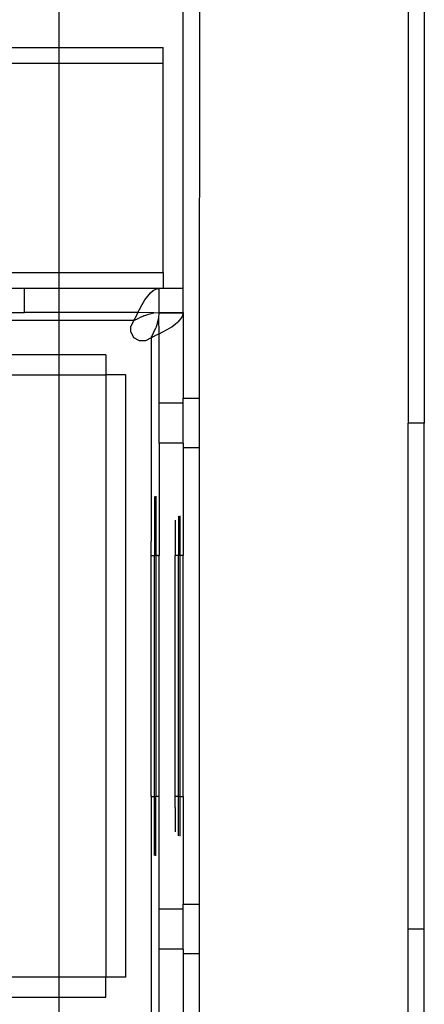
# Model space of a CAD drawing. Extents: x -127 to 111, y -46 to 49.
# Drawn here: x 24 to 26, y 17 to 22 of the extents above; entities that cross this region are included whole.
import ezdxf

# ---------------------------------------------------------------- set-up
doc = ezdxf.new("R2010")
doc.units = 0
doc.header["$MEASUREMENT"] = 0
doc.layers.get('0').update_dxf_attribs({"linetype": 'CONTINUOUS'})

msp = doc.modelspace()

# ---------------------------------------------------------------- linework, layer by layer
for p, q in [((25.0122, 20.3389), (25.0122, 24.1268)), ((25.0918, 24.1268), (25.0909, 19.8015)), ((26.1137, 24.1268), (26.1145, 19.6795)), ((26.1933, 24.1268), (26.1933, 19.6795)), ((24.4048, 21.52), (24.4048, 21.8325)), ((24.0505, 21.52), (24.4048, 21.52)), ((24.4048, 21.4413), (24.4048, 21.52)), ((24.4048, 21.52), (24.9138, 21.52)), ((24.9138, 21.4413), (24.9138, 21.52)), ((24.4048, 21.4413), (24.0505, 21.4413)), ((24.4048, 20.4177), (24.4048, 21.4413)), ((24.9138, 21.4413), (24.4048, 21.4413)), ((24.9138, 20.4177), (24.9138, 21.4413)), ((24.0505, 20.4177), (24.4048, 20.4177)), ((24.4048, 20.3389), (24.4048, 20.4177)), ((24.4048, 20.4177), (24.9138, 20.4177)), ((24.9138, 20.4177), (24.9138, 20.3389)), ((24.2349, 20.3389), (24.0505, 20.3389)), ((24.2349, 20.2208), (24.2349, 20.3389)), ((24.4048, 20.3389), (24.2349, 20.3389)), ((24.4048, 20.2208), (24.4048, 20.3389)), ((24.8921, 20.3389), (24.4048, 20.3389)), ((24.8518, 20.3178), (24.8652, 20.3294)), ((24.8652, 20.3294), (24.8787, 20.3365)), ((24.8787, 20.3365), (24.8921, 20.3389)), ((24.9138, 20.3389), (24.8921, 20.3389)), ((24.8921, 20.3389), (24.8921, 20.2208)), ((25.0122, 20.3389), (24.9138, 20.3389)), ((25.0122, 20.2208), (25.0122, 20.3389)), ((24.8115, 20.2602), (24.8249, 20.2827)), ((24.8249, 20.2827), (24.8384, 20.3021)), ((24.8384, 20.3021), (24.8518, 20.3178)), ((24.7907, 20.2208), (24.7981, 20.2353)), ((24.7981, 20.2353), (24.8115, 20.2602)), ((24.0505, 20.2208), (24.2349, 20.2208)), ((24.4048, 20.1815), (24.0505, 20.1815)), ((24.4048, 20.2208), (24.2349, 20.2208)), ((24.4048, 20.1815), (24.4048, 20.2208)), ((24.7907, 20.2208), (24.4048, 20.2208)), ((24.4048, 20.0141), (24.4048, 20.1815)), ((24.7712, 20.1815), (24.4048, 20.1815)), ((24.7712, 20.1815), (24.7559, 20.155)), ((24.7712, 20.1815), (24.7846, 20.2088)), ((24.7712, 20.1815), (24.7954, 20.1936)), ((24.7846, 20.2088), (24.7907, 20.2208)), ((24.8679, 20.2189), (24.7907, 20.2208)), ((24.8195, 20.2046), (24.7954, 20.1936)), ((24.8195, 20.2046), (24.8437, 20.2133)), ((24.8437, 20.2133), (24.8679, 20.2189)), ((24.8679, 20.2189), (24.8921, 20.2208)), ((24.8866, 20.1705), (24.8922, 20.1947)), ((24.8921, 20.2208), (24.8941, 20.2208)), ((24.8922, 20.1947), (24.8941, 20.2188)), ((24.8941, 20.1175), (24.8922, 20.1947)), ((24.8941, 20.2188), (24.8941, 20.2208)), ((24.8941, 20.2208), (25.0122, 20.2208)), ((25.0122, 20.2188), (24.8941, 20.2188)), ((24.9753, 20.1651), (24.9911, 20.1785)), ((24.9911, 20.1785), (25.0027, 20.192)), ((25.0027, 20.192), (25.0098, 20.2054)), ((25.0098, 20.2054), (25.0122, 20.2188)), ((25.0122, 20.2208), (25.0122, 20.2188)), ((25.0122, 20.2188), (25.0122, 19.8015)), ((24.7559, 20.1244), (24.7559, 20.155)), ((24.8669, 20.1221), (24.8778, 20.1463)), ((24.8866, 20.1705), (24.8778, 20.1463)), ((24.9086, 20.1248), (24.9334, 20.1382)), ((24.9334, 20.1382), (24.9559, 20.1517)), ((24.9559, 20.1517), (24.9753, 20.1651)), ((24.7559, 20.1244), (24.7712, 20.0979)), ((24.7977, 20.0827), (24.7712, 20.0979)), ((24.8282, 20.0827), (24.7977, 20.0827)), ((24.8547, 20.0979), (24.8282, 20.0827)), ((24.8547, 20.0979), (24.8669, 20.1221)), ((24.8547, 20.0979), (24.882, 20.1114)), ((24.8547, 20.0979), (24.8547, 19.1004)), ((24.882, 20.1114), (24.8941, 20.1175)), ((24.8941, 20.1175), (24.9086, 20.1248)), ((24.8941, 19.7779), (24.8941, 20.1175)), ((24.4048, 20.0141), (24.0505, 20.0141)), ((24.4048, 19.9157), (24.4048, 20.0141)), ((24.6327, 20.0141), (24.4048, 20.0141)), ((24.6327, 20.0141), (24.6327, 19.9157)), ((24.0505, 19.9157), (24.4048, 19.9157)), ((24.4048, 16.963), (24.4048, 19.9157)), ((24.4048, 19.9157), (24.6327, 19.9157)), ((24.6327, 19.9157), (24.6327, 16.963)), ((24.7311, 19.9157), (24.6327, 19.9157)), ((24.7311, 16.963), (24.7311, 19.9157)), ((25.0122, 19.8015), (25.0909, 19.8015)), ((25.0122, 19.7779), (25.0122, 19.8015)), ((25.0909, 19.8015), (25.0909, 19.5574)), ((24.8941, 19.7779), (25.0122, 19.7779)), ((24.8941, 19.5811), (24.8941, 19.7779)), ((25.0122, 19.5811), (25.0122, 19.7779)), ((26.1145, 17.1992), (26.1145, 19.6795)), ((26.1933, 19.6795), (26.1145, 19.6795)), ((26.1933, 17.1992), (26.1933, 19.6795)), ((24.8941, 19.5811), (24.8941, 19.0302)), ((25.0122, 19.5811), (24.8941, 19.5811)), ((25.0122, 19.5811), (25.0122, 19.5574)), ((25.0909, 19.5574), (25.0122, 19.5574)), ((25.0122, 19.5574), (25.0122, 19.0299)), ((25.0909, 19.5574), (25.0909, 17.3212)), ((24.871, 19.3196), (24.871, 19.0299)), ((24.8778, 19.3208), (24.8778, 19.0299)), ((24.9891, 19.2227), (24.9891, 19.0299)), ((24.9959, 19.2239), (24.9959, 19.0299)), ((24.9728, 19.2033), (24.9728, 19.0302)), ((24.8556, 19.0299), (24.8547, 19.1004)), ((24.8547, 17.8488), (24.8556, 19.0299)), ((24.8556, 19.0299), (24.868, 19.0299)), ((24.868, 19.0299), (24.871, 19.0299)), ((24.871, 17.8488), (24.871, 19.0299)), ((24.871, 19.0299), (24.8778, 19.0299)), ((24.8778, 19.0299), (24.8778, 17.8488)), ((24.8836, 19.0299), (24.8778, 19.0299)), ((24.8862, 19.0299), (24.8836, 19.0299)), ((24.8862, 19.0299), (24.892, 19.0299)), ((24.8941, 19.0302), (24.892, 19.0299)), ((24.8941, 17.8488), (24.8941, 19.0302)), ((24.9737, 17.8488), (24.9728, 19.0302)), ((24.9728, 19.0302), (24.9749, 19.0299)), ((24.9861, 19.0299), (24.9749, 19.0299)), ((24.9861, 19.0299), (24.9891, 19.0299)), ((24.9891, 17.8488), (24.9891, 19.0299)), ((24.9959, 19.0299), (24.9891, 19.0299)), ((24.9959, 19.0299), (24.9959, 17.8488)), ((25.0102, 19.0299), (24.9959, 19.0299)), ((25.0122, 19.0299), (25.0102, 19.0299)), ((25.0122, 17.8485), (25.0122, 19.0299)), ((24.8593, 17.8488), (24.8547, 17.8488)), ((24.8547, 17.8488), (24.8547, 16.7807)), ((24.8593, 17.8488), (24.8626, 17.8488)), ((24.8626, 17.8488), (24.8651, 17.8488)), ((24.8651, 17.8488), (24.868, 17.8488)), ((24.868, 17.8488), (24.871, 17.8488)), ((24.871, 17.8488), (24.8778, 17.8488)), ((24.871, 17.559), (24.871, 17.8488)), ((24.8921, 17.8488), (24.8778, 17.8488)), ((24.8778, 17.5578), (24.8778, 17.8488)), ((24.8921, 17.8488), (24.8941, 17.8488)), ((24.8941, 17.2976), (24.8941, 17.8488)), ((24.9728, 17.7949), (24.9737, 17.8488)), ((24.9861, 17.8488), (24.9737, 17.8488)), ((24.9861, 17.8488), (24.9891, 17.8488)), ((24.9959, 17.8488), (24.9891, 17.8488)), ((24.9891, 17.656), (24.9891, 17.8488)), ((24.9959, 17.8488), (24.9989, 17.8488)), ((24.9959, 17.8488), (24.9959, 17.6548)), ((24.9989, 17.8488), (25.0018, 17.8488)), ((25.0018, 17.8488), (25.0043, 17.8488)), ((25.0043, 17.8488), (25.0076, 17.8488)), ((25.0076, 17.8488), (25.0099, 17.8488)), ((25.0076, 17.8488), (25.0086, 17.8488)), ((25.0086, 17.8488), (25.0099, 17.8488)), ((25.0099, 17.8488), (25.0122, 17.8485)), ((25.0122, 17.8485), (25.0122, 17.3212)), ((24.9728, 17.7949), (24.9728, 17.6754)), ((24.8941, 17.2976), (25.0122, 17.2976)), ((24.8941, 17.1007), (24.8941, 17.2976)), ((25.0122, 17.3212), (25.0909, 17.3212)), ((25.0122, 17.2976), (25.0122, 17.3212)), ((25.0122, 17.1007), (25.0122, 17.2976)), ((25.0909, 17.3212), (25.0909, 17.0771)), ((26.1137, 11.0285), (26.1145, 17.1992)), ((26.1933, 17.1992), (26.1145, 17.1992)), ((26.1933, 10.7622), (26.1933, 17.1992)), ((24.8941, 16.7612), (24.8941, 17.1007)), ((25.0122, 17.1007), (24.8941, 17.1007)), ((25.0122, 17.1007), (25.0122, 17.0771)), ((25.0122, 17.0771), (25.0122, 16.6598)), ((25.0909, 17.0771), (25.0122, 17.0771)), ((25.0909, 17.0771), (25.0918, 11.0285)), ((24.4048, 16.963), (24.0505, 16.963)), ((24.4048, 16.8645), (24.4048, 16.963)), ((24.6327, 16.963), (24.4048, 16.963)), ((24.6327, 16.8645), (24.6327, 16.963)), ((24.7311, 16.963), (24.6327, 16.963)), ((24.0505, 16.8645), (24.4048, 16.8645)), ((24.4048, 16.6972), (24.4048, 16.8645)), ((24.4048, 16.8645), (24.6327, 16.8645))]:
    msp.add_line(p, q)

doc.saveas('drawing.dxf')
